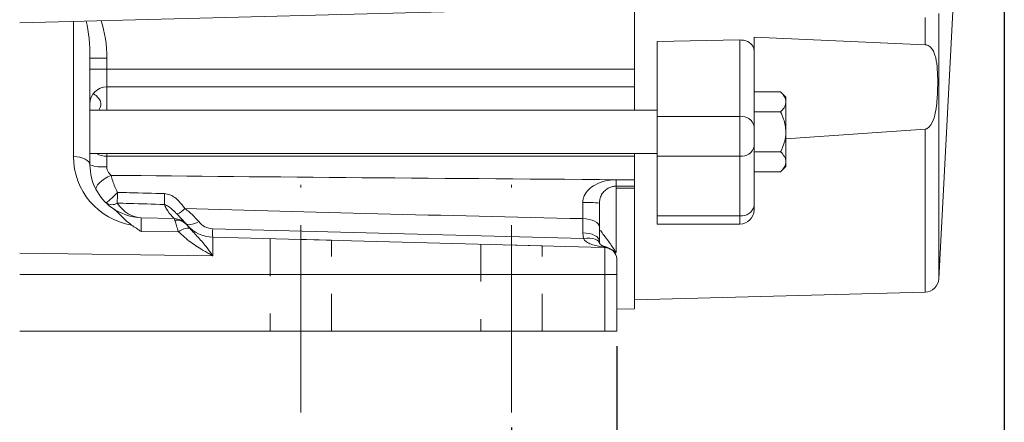
# Model space of a CAD drawing. Units: inches. Extents: x 0.3 to 16.8, y 0.3 to 10.8.
# Drawn here: x 3.4 to 6, y 3.9 to 5 of the extents above; entities that cross this region are included whole.
import ezdxf

# ---------------------------------------------------------------- set-up
doc = ezdxf.new("R2010")
doc.units = ezdxf.units.IN
doc.header["$MEASUREMENT"] = 0
doc.linetypes.add('CENTERX2', pattern=[0.8, 0.5, -0.1, 0.1, -0.1])
doc.linetypes.add('HIDDEN', pattern=[0.075, 0.05, -0.025])
doc.layers.add('CENTER', color=7, linetype='CENTERX2', lineweight=15)
doc.layers.add('DIMENSION', color=5, linetype='Continuous')
doc.styles.add('SLDTEXTSTYLE0', font='TXT', dxfattribs={"width": 0.605})
doc.dimstyles.new('SLDDIMSTYLE0', dxfattribs={"dimtxt": 0.1, "dimasz": 0.1, "dimexe": 0, "dimexo": 0.0625, "dimgap": 0.025, "dimtad": 0, "dimtih": 1, "dimtoh": 1, "dimlfac": 2.666667, "dimrnd": 1e-09, "dimzin": 4, "dimdsep": 46, "dimtxsty": 'SLDTEXTSTYLE0', "dimsah": 1, "dimcen": 0.09, "dimadec": 0, "dimazin": 1, "dimtfac": 1, "dimtdec": 3, "dimtofl": 0, "dimtmove": 0, "dimatfit": 3, "dimfxl": 1, "dimfrac": 2, "dimtolj": 1, "dimtzin": 12, "dimarcsym": 0})
doc.dimstyles.new('SLDDIMSTYLE1', dxfattribs={"dimtxt": 0.1, "dimasz": 0.1, "dimexe": 0, "dimexo": 0.0625, "dimgap": 0.025, "dimtad": 0, "dimtih": 1, "dimtoh": 1, "dimlfac": 2.666667, "dimrnd": 1e-09, "dimzin": 12, "dimdsep": 46, "dimtxsty": 'SLDTEXTSTYLE0', "dimsah": 1, "dimcen": 0.09, "dimadec": 0, "dimazin": 3, "dimtfac": 1, "dimtdec": 3, "dimtofl": 0, "dimtmove": 0, "dimatfit": 3, "dimfxl": 1, "dimfrac": 2, "dimtolj": 1, "dimtzin": 12, "dimarcsym": 0})

# ---------------------------------------------------------------- blocks, each defined once
blk = doc.blocks.new('_D')
at = {"layer": 'DIMENSION'}
for p, q in [((6.032, 5.841), (6.032, 3.6671)), ((4.7173, 3.9255), (4.7173, 3.6671)), ((4.7173, 3.7071), (5.1785, 3.7071)), ((6.032, 3.7071), (5.5707, 3.7071))]:
    blk.add_line(p, q, dxfattribs=at)
for points in [[(4.7173, 3.7071), (4.8173, 3.6905), (4.8173, 3.7238)], [(6.032, 3.7071), (5.932, 3.7238), (5.932, 3.6905)]]:
    blk.add_solid(points, dxfattribs=at)
at = {"layer": 'DIMENSION', "insert": (5.241, 3.7593), "char_height": 0.1, "attachment_point": 1, "style": 'SLDTEXTSTYLE0'}
blk.add_mtext('3.50', dxfattribs=at)
blk = doc.blocks.new('_D_2')
at = {"layer": 'DIMENSION'}
for p, q in [((1.811, 4.1419), (1.811, 2.4923)), ((4.9985, 4.1419), (4.9985, 2.4923)), ((1.811, 2.5323), (3.234, 2.5323)), ((4.9985, 2.5323), (3.5755, 2.5323))]:
    blk.add_line(p, q, dxfattribs=at)
for centre, start, end in [((3.4499, 2.5323), 153.4349, 206.5651), ((3.3596, 2.5323), 333.4349, 26.5651)]:
    blk.add_arc(centre, 0.1715, start, end, dxfattribs=at)
for points in [[(1.811, 2.5323), (1.911, 2.5156), (1.911, 2.5489)], [(4.9985, 2.5323), (4.8985, 2.5489), (4.8985, 2.5156)]]:
    blk.add_solid(points, dxfattribs=at)
at = {"layer": 'DIMENSION', "insert": (3.359, 2.5845), "char_height": 0.1, "attachment_point": 1, "style": 'SLDTEXTSTYLE0'}
blk.add_mtext('B', dxfattribs=at)

msp = doc.modelspace()

# ---------------------------------------------------------------- linework, layer by layer
at = {"color": 7, "linetype": 'Continuous', "lineweight": 15}
for p, q in [((3.404775, 5.004538), (4.949194, 5.044981)), ((5.045493, 5.06444), (5.045493, 4.881125)), ((5.820691, 5.018902), (5.820691, 4.946535)), ((5.857158, 4.321989), (5.894517, 5.034844)), ((5.820691, 4.946535), (5.364243, 4.966658)), ((5.364243, 4.966658), (5.364243, 4.931063)), ((5.326743, 4.959291), (5.105493, 4.955173)), ((5.105493, 4.755236), (5.105493, 4.955173)), ((5.326743, 4.755236), (5.326743, 4.959291)), ((5.364243, 4.931063), (5.364243, 4.728719)), ((3.592275, 4.910414), (3.592275, 4.625712)), ((3.592275, 4.910414), (3.637275, 4.910414)), ((3.637275, 4.910414), (3.637275, 4.881125)), ((3.637275, 4.881125), (3.592275, 4.881125)), ((3.637275, 4.881125), (5.045493, 4.881125)), ((5.045493, 4.876646), (5.045493, 4.882906)), ((5.045493, 4.881125), (5.045493, 4.83425)), ((3.637275, 4.83425), (5.045493, 4.83425)), ((5.045493, 4.77226), (5.045493, 4.83425)), ((5.364243, 4.820656), (5.435097, 4.820656)), ((5.449368, 4.806385), (5.435097, 4.820656)), ((5.449368, 4.806385), (5.449368, 4.794026)), ((5.449368, 4.794026), (5.449368, 4.714135)), ((5.105493, 4.77226), (3.592275, 4.77226)), ((5.364243, 4.767396), (5.435097, 4.767396)), ((5.105493, 4.64917), (5.105493, 4.755236)), ((5.105493, 4.755236), (5.326743, 4.755236)), ((5.326743, 4.64917), (5.326743, 4.755236)), ((5.364243, 4.728719), (5.364243, 4.675686)), ((5.449368, 4.695389), (5.820691, 4.721497)), ((5.449368, 4.714135), (5.449368, 4.634244)), ((3.592275, 4.65601), (5.105493, 4.65601)), ((5.045493, 4.65601), (5.045493, 4.649105)), ((5.364243, 4.675686), (5.364243, 4.516587)), ((5.364243, 4.660875), (5.435097, 4.660875)), ((3.637275, 4.649105), (3.637275, 4.620935)), ((3.637275, 4.649105), (5.045493, 4.649105)), ((5.045493, 4.649105), (5.045493, 4.586114)), ((5.105493, 4.64917), (5.326743, 4.64917)), ((5.105493, 4.490071), (5.105493, 4.64917)), ((5.326743, 4.490071), (5.326743, 4.64917)), ((5.449368, 4.634244), (5.449368, 4.621885)), ((5.364243, 4.607614), (5.435097, 4.607614)), ((5.435097, 4.607614), (5.449368, 4.621885)), ((4.996658, 4.585997), (5.045493, 4.585654)), ((5.045493, 4.585654), (5.045493, 4.586114)), ((4.996332, 4.563983), (4.996332, 4.392587)), ((4.996438, 4.563983), (4.996332, 4.563983)), ((5.045493, 4.563987), (4.996438, 4.563983)), ((5.045493, 4.569085), (4.99665, 4.569085)), ((5.045493, 4.241567), (5.045493, 4.563987)), ((3.848064, 4.4697), (3.824335, 4.495003)), ((5.364243, 4.516587), (5.364243, 4.505604)), ((3.729219, 4.485135), (3.729219, 4.44821)), ((3.729219, 4.485135), (3.817123, 4.482833)), ((4.907828, 4.444694), (4.907828, 4.482525)), ((5.105493, 4.490071), (5.326743, 4.490071)), ((5.105493, 4.468104), (5.105493, 4.490071)), ((5.105493, 4.468104), (5.326743, 4.468104)), ((3.729219, 4.44821), (3.828954, 4.446904)), ((3.919821, 4.455761), (4.909442, 4.429847)), ((4.909442, 4.429847), (4.907828, 4.444694)), ((4.95165, 4.460033), (4.95165, 4.422202)), ((3.919821, 4.433269), (3.919821, 4.383521)), ((3.919821, 4.433269), (4.963511, 4.405939)), ((3.404775, 4.390264), (3.919821, 4.383521)), ((4.965658, 4.333772), (4.965658, 4.405832)), ((4.97693, 4.403706), (4.978435, 4.403006)), ((4.998525, 4.372144), (4.998525, 4.333772)), ((3.404775, 4.333772), (4.965658, 4.333772)), ((4.965658, 4.181897), (4.965658, 4.333772)), ((4.965658, 4.333772), (4.998525, 4.333772)), ((4.998525, 4.333772), (4.998525, 4.181897)), ((5.045493, 4.266165), (5.820691, 4.286464)), ((4.998525, 4.241236), (5.045493, 4.241567)), ((3.404775, 4.181897), (4.965658, 4.181897)), ((4.965658, 4.181897), (4.998525, 4.181897))]:
    msp.add_line(p, q, dxfattribs=at)
at = {"color": 8, "linetype": 'Continuous', "lineweight": 15}
for p, q in [((5.857158, 5.029909), (5.857158, 4.321989)), ((3.548453, 4.648204), (3.548453, 5.008301)), ((3.637275, 4.881125), (3.637275, 4.83425)), ((3.636957, 4.834249), (3.636957, 4.77226)), ((5.820691, 4.721497), (5.820691, 4.286464)), ((3.637275, 4.65601), (3.637275, 4.649105)), ((5.326743, 4.468104), (5.326743, 4.490071)), ((4.996332, 4.392587), (4.991144, 4.39251))]:
    msp.add_line(p, q, dxfattribs=at)
at = {"color": 7, "linetype": 'HIDDEN', "lineweight": 0}
for p, q in [((4.236806, 4.424969), (4.072743, 4.429265)), ((4.236806, 4.424969), (4.072743, 4.429265)), ((4.072743, 4.429265), (4.072743, 4.181897)), ((4.072743, 4.429265), (4.072743, 4.181897)), ((4.236806, 4.181897), (4.236806, 4.424969)), ((4.236806, 4.181897), (4.236806, 4.424969)), ((4.799306, 4.410239), (4.635243, 4.414535)), ((4.799306, 4.410239), (4.635243, 4.414535)), ((4.635243, 4.414535), (4.635243, 4.181897)), ((4.635243, 4.414535), (4.635243, 4.181897)), ((4.799306, 4.181897), (4.799306, 4.410239)), ((4.799306, 4.181897), (4.799306, 4.410239)), ((4.236806, 4.181897), (4.072743, 4.181897)), ((4.236806, 4.181897), (4.072743, 4.181897)), ((4.799306, 4.181897), (4.635243, 4.181897)), ((4.799306, 4.181897), (4.635243, 4.181897))]:
    msp.add_line(p, q, dxfattribs=at)
at = {"color": 7, "linetype": 'Continuous', "lineweight": 15, "flags": 128}
for points in [[(3.548453, 4.648204), (3.557062, 4.647673), (3.565308, 4.646326), (3.572884, 4.644213), (3.579508, 4.641412), (3.584934, 4.638028), (3.588961, 4.634186), (3.591439, 4.630029), (3.592275, 4.625712)], [(3.60868, 4.559797), (3.608059, 4.563257), (3.609363, 4.567559), (3.612531, 4.572496), (3.617411, 4.577834), (3.62377, 4.583318), (3.631306, 4.588685), (3.639659, 4.593681), (3.64843, 4.598067)], [(3.848064, 4.4697), (3.850193, 4.467823), (3.853123, 4.466648), (3.856785, 4.466204), (3.861089, 4.466502), (3.865935, 4.467534), (3.871205, 4.469276), (3.876773, 4.471685), (3.882507, 4.474705)], [(4.907828, 4.482525), (4.916437, 4.481994), (4.924683, 4.480647), (4.932259, 4.478534), (4.938883, 4.475733), (4.944309, 4.472349), (4.948336, 4.468507), (4.950814, 4.46435), (4.95165, 4.460033)], [(4.907828, 4.444694), (4.916437, 4.444163), (4.924683, 4.442816), (4.932259, 4.440703), (4.938883, 4.437902), (4.944309, 4.434518), (4.948336, 4.430676), (4.950814, 4.426519), (4.95165, 4.422202)]]:
    msp.add_lwpolyline(points, dxfattribs=at)
at = {"color": 8, "linetype": 'Continuous', "lineweight": 15, "flags": 128}
msp.add_lwpolyline([(4.909442, 4.429847), (4.918045, 4.430722), (4.926271, 4.430698), (4.933805, 4.429777), (4.940356, 4.427993), (4.945673, 4.425415), (4.949552, 4.422143), (4.951842, 4.418302), (4.952183, 4.417154)], dxfattribs=at)
at = {"color": 7, "linetype": 'Continuous', "lineweight": 15}
for centre, radius, start, end in [((3.637275, 4.78925), 0.045, 90, 180), ((5.331431, 4.72209), 0.033475, 11.421754, 98.049467), ((5.331431, 4.682315), 0.033475, 261.950533, 348.578246), ((3.734078, 4.648204), 0.185625, 180, 260.452396), ((3.7329, 4.625712), 0.140625, 180, 234.606003), ((3.626151, 4.730503), 0.110131, 252.085035, 275.796783), ((-7.145059, 4.583368), 12.141717, 359.9325974, 0.0124052), ((3.528753, 4.671646), 0.181399, 305.886131, 319.013731), ((6.051648, 4.486307), 2.386886, 178.406771, 179.097683), ((6.083178, 4.486621), 2.292702, 178.431514, 179.158929), ((5.265931, 4.566533), 0.269611, 179.457977, 180.542023), ((5.042495, 4.564627), 0.046061, 174.445761, 180.800602), ((3.650656, 4.546625), 0.026909, 234.641971, 302.358029), ((4.918365, 4.238525), 0.287493, 83.351717, 92.171986), ((3.7329, 4.625712), 0.140625, 234.606003, 268.5), ((3.809681, 4.539403), 0.046755, 288.265518, 320.225243), ((5.331431, 4.523216), 0.033475, 261.950533, 348.578246), ((5.326743, 4.505604), 0.0375, 270, 0), ((3.815945, 4.437849), 0.045, 39.973833, 88.5), ((3.822727, 4.439843), 0.038556, 41.86683, 96.120643), ((3.921097, 4.504495), 0.04875, 217.666541, 268.5), ((3.853844, 4.422345), 0.034966, 82.471911, 135.381735), ((3.922275, 4.526987), 0.09375, 220.924004, 268.5), ((4.200817, 4.444515), 0.281222, 177.708113, 182.291887), ((4.961373, 4.371522), 0.035747, 64.200671, 94.595339), ((4.964775, 4.372144), 0.03375, 0, 65.186474), ((5.819709, 4.323951), 0.0375, 271.5, 357)]:
    msp.add_arc(centre, radius, start, end, dxfattribs=at)
at = {"color": 8, "linetype": 'Continuous', "lineweight": 15}
msp.add_arc((3.636506, 4.706176), 0.057076, 241.513973, 270.771851, dxfattribs=at)
for major_axis, ratio, start_param, end_param in [((0, 0.1575), 0.28571429, 4.71238898, 5.39025712), ((0, -0.18), 0.5, 1.57079633, 2.15860456)]:
    msp.add_ellipse((3.547275, 4.910414), major_axis=major_axis, ratio=ratio, start_param=start_param, end_param=end_param, dxfattribs=at)
at = {"color": 7, "linetype": 'Continuous', "lineweight": 15}
for centre, major_axis, ratio, start_param, end_param in [((6.922093, 4.61596), (5.370252, -0.023439), 0.00755908, 4.05687612, 4.35544488), ((3.7329, 4.625712), (0.003681, 0.140577), 0.68483569, 2.39855274, 3.14159265), ((6.919639, 4.569101), (5.370252, -0.070349), 0.02267378, 4.10323552, 4.32869759)]:
    msp.add_ellipse(centre, major_axis=major_axis, ratio=ratio, start_param=start_param, end_param=end_param, dxfattribs=at)
for points, knots in [([(5.326743, 4.959291), (5.330939, 4.959049), (5.339329, 4.958566), (5.350529, 4.953794), (5.35901, 4.946645), (5.363578, 4.938601), (5.364052, 4.933231), (5.364243, 4.931063)], [0, 0, 0, 0, 0.21336486, 0.42672513, 0.64030267, 0.85471923, 1, 1, 1, 1]), ([(5.820691, 4.721497), (5.822171, 4.721775), (5.825571, 4.722412), (5.83113, 4.726275), (5.840325, 4.737795), (5.849606, 4.766717), (5.853913, 4.80876), (5.854644, 4.851967), (5.853048, 4.888658), (5.849427, 4.912884), (5.843006, 4.929456), (5.83788, 4.937487), (5.831754, 4.942854), (5.827046, 4.945386), (5.822953, 4.946371), (5.821131, 4.946503), (5.820691, 4.946535)], [0, 0, 0, 0, 0.01324491, 0.03043202, 0.0620123, 0.15944838, 0.34854536, 0.54139562, 0.68554353, 0.83098482, 0.88382566, 0.93929668, 0.96144936, 0.98379037, 0.99608832, 1, 1, 1, 1]), ([(3.616317, 4.77226), (3.617496, 4.774546), (3.620477, 4.780328), (3.622318, 4.789197), (3.617882, 4.802609), (3.607447, 4.812054), (3.602593, 4.814555), (3.60153, 4.815103)], [0, 0, 0, 0, 0.10744708, 0.2717625, 0.43658408, 0.87656166, 1, 1, 1, 1]), ([(5.449368, 4.794026), (5.448543, 4.798711), (5.446906, 4.808008), (5.439013, 4.816463), (5.435097, 4.820656)], [0, 0, 0, 0, 0.50399706, 1, 1, 1, 1]), ([(5.435097, 4.767396), (5.438431, 4.771042), (5.445212, 4.778459), (5.449075, 4.787655), (5.449317, 4.792911), (5.449368, 4.794026)], [0, 0, 0, 0, 0.432383271, 0.87955012, 1, 1, 1, 1]), ([(5.449368, 4.714135), (5.448104, 4.72578), (5.446089, 4.744353), (5.438083, 4.761136), (5.435097, 4.767396)], [0, 0, 0, 0, 0.62697381, 1, 1, 1, 1]), ([(5.435097, 4.660875), (5.43654, 4.663875), (5.443959, 4.679304), (5.449141, 4.697669), (5.44935, 4.712806), (5.449368, 4.714135)], [0, 0, 0, 0, 0.180483473, 0.928022408, 1, 1, 1, 1]), ([(5.449368, 4.634244), (5.448543, 4.63893), (5.446906, 4.648226), (5.439013, 4.656681), (5.435097, 4.660875)], [0, 0, 0, 0, 0.503997059, 1, 1, 1, 1]), ([(5.435097, 4.607614), (5.438431, 4.61126), (5.445212, 4.618677), (5.449075, 4.627873), (5.449317, 4.633129), (5.449368, 4.634244)], [0, 0, 0, 0, 0.43238327, 0.87955012, 1, 1, 1, 1]), ([(3.637275, 4.620935), (3.637535, 4.618211), (3.63794, 4.613987), (3.641421, 4.605836), (3.645416, 4.601408), (3.64843, 4.598067)], [0, 0, 0, 0, 0.30838287, 0.47808802, 1, 1, 1, 1]), ([(3.64843, 4.598067), (3.649818, 4.593006), (3.653958, 4.577903), (3.661002, 4.562747), (3.665685, 4.55267)], [0, 0, 0, 0, 0.33508688, 1, 1, 1, 1]), ([(4.996658, 4.585997), (4.995273, 4.585993), (4.985685, 4.585965), (4.966197, 4.583618), (4.941986, 4.57513), (4.922493, 4.561393), (4.911346, 4.546132), (4.907681, 4.533651), (4.907515, 4.527492), (4.90747, 4.525811)], [0, 0, 0, 0, 0.03453372, 0.23915016, 0.48671752, 0.6820083, 0.84647391, 0.95812034, 1, 1, 1, 1]), ([(5.045493, 4.585654), (5.045493, 4.58206), (5.045493, 4.574873), (5.045493, 4.569828), (5.045493, 4.569292), (5.045493, 4.569085)], [0, 0, 0, 0, 0.38012022, 0.76024043, 1, 1, 1, 1]), ([(3.665685, 4.55267), (3.676457, 4.552388), (3.718341, 4.55129), (3.760225, 4.550192), (3.791335, 4.549376)], [0, 0, 0, 0, 0.2572062, 1, 1, 1, 1]), ([(3.791335, 4.549376), (3.796107, 4.548665), (3.804725, 4.547379), (3.821592, 4.537639), (3.835009, 4.523985), (3.843217, 4.512769), (3.845616, 4.50949)], [0, 0, 0, 0, 0.20195261, 0.36481161, 0.81433734, 1, 1, 1, 1]), ([(4.95165, 4.524085), (4.951872, 4.527553), (4.952164, 4.532125), (4.954583, 4.540846), (4.959204, 4.550228), (4.968557, 4.560164), (4.979464, 4.566354), (4.989171, 4.568619), (4.994133, 4.56905), (4.995956, 4.569075), (4.99665, 4.569085)], [0, 0, 0, 0, 0.133223652, 0.175671749, 0.360744702, 0.57019818, 0.805843046, 0.929309676, 0.97312161, 1, 1, 1, 1]), ([(5.045493, 4.563987), (5.045493, 4.565476), (5.045493, 4.568416), (5.045493, 4.568864), (5.045493, 4.569085)], [0, 0, 0, 0, 0.50601152, 1, 1, 1, 1]), ([(3.790723, 4.520275), (3.759609, 4.521164), (3.71772, 4.522361), (3.675832, 4.523581), (3.665058, 4.523895)], [0, 0, 0, 0, 0.74279293, 1, 1, 1, 1]), ([(3.817123, 4.482833), (3.815787, 4.484059), (3.812798, 4.486801), (3.798593, 4.502695), (3.792344, 4.516655), (3.790723, 4.520275)], [0, 0, 0, 0, 0.37473409, 0.83784906, 1, 1, 1, 1]), ([(3.824335, 4.495003), (3.822665, 4.496673), (3.816823, 4.502516), (3.807189, 4.511277), (3.796984, 4.518283), (3.791773, 4.519941), (3.790723, 4.520275)], [0, 0, 0, 0, 0.186617826, 0.652980089, 0.930120075, 1, 1, 1, 1]), ([(4.907828, 4.482525), (4.907762, 4.492162), (4.907668, 4.506039), (4.907516, 4.521184), (4.90747, 4.525811)], [0, 0, 0, 0, 0.69447938, 1, 1, 1, 1]), ([(4.95165, 4.524085), (4.95165, 4.517238), (4.95165, 4.494826), (4.95165, 4.474293), (4.95165, 4.460033)], [0, 0, 0, 0, 0.30549702, 1, 1, 1, 1]), ([(3.65145, 4.511076), (3.651558, 4.511), (3.656367, 4.507579), (3.667861, 4.498927), (3.682452, 4.481999), (3.697736, 4.46964), (3.703289, 4.465151)], [0, 0, 0, 0, 0.00670468, 0.30056901, 0.7459326, 1, 1, 1, 1]), ([(3.845616, 4.50949), (3.852403, 4.504292), (3.866095, 4.493806), (3.877005, 4.481109), (3.882507, 4.474705)], [0, 0, 0, 0, 0.4956957, 1, 1, 1, 1]), ([(3.818616, 4.478179), (3.818354, 4.478988), (3.817431, 4.481841), (3.817252, 4.482419), (3.817123, 4.482833)], [0, 0, 0, 0, 0.28367674, 1, 1, 1, 1]), ([(3.828954, 4.446904), (3.828316, 4.448684), (3.825645, 4.456137), (3.821669, 4.468486), (3.819661, 4.474861), (3.818616, 4.478179)], [0, 0, 0, 0, 0.13077935, 0.54750106, 1, 1, 1, 1]), ([(3.850431, 4.466758), (3.850515, 4.466656), (3.850633, 4.466512), (3.851262, 4.465781), (3.851439, 4.465575)], [0, 0, 0, 0, 0.7189038, 1, 1, 1, 1]), ([(3.729219, 4.44821), (3.729141, 4.44826), (3.720439, 4.453838), (3.711825, 4.45952), (3.703289, 4.465151)], [0, 0, 0, 0, 0.00893478, 1, 1, 1, 1]), ([(3.919821, 4.383521), (3.91974, 4.383566), (3.915985, 4.385654), (3.908563, 4.389796), (3.888686, 4.401186), (3.860309, 4.418502), (3.839394, 4.437447), (3.828954, 4.446904)], [0, 0, 0, 0, 0.00246274, 0.11441759, 0.226356, 0.61381638, 1, 1, 1, 1]), ([(3.851439, 4.465575), (3.852131, 4.464718), (3.853422, 4.463118), (3.856122, 4.459643), (3.857992, 4.457504), (3.858425, 4.457009)], [0, 0, 0, 0, 0.46991314, 0.87737053, 1, 1, 1, 1]), ([(3.858425, 4.457009), (3.866102, 4.448757), (3.881433, 4.432279), (3.899815, 4.411574), (3.912268, 4.394511), (3.917249, 4.387326), (3.919778, 4.383583), (3.919821, 4.383521)], [0, 0, 0, 0, 0.37612142, 0.75107882, 0.87340467, 0.99788453, 1, 1, 1, 1]), ([(4.958509, 4.407154), (4.956668, 4.407537), (4.952768, 4.408349), (4.942675, 4.410264), (4.930196, 4.413445), (4.918046, 4.419246), (4.911753, 4.42532), (4.909894, 4.428963), (4.909442, 4.429847)], [0, 0, 0, 0, 0.10856314, 0.22995686, 0.52914208, 0.77931958, 0.9464351, 1, 1, 1, 1]), ([(4.952626, 4.416974), (4.952284, 4.417946), (4.951461, 4.42029), (4.951608, 4.422378), (4.951694, 4.423599)], [0, 0, 0, 0, 0.41511021, 1, 1, 1, 1]), ([(4.976868, 4.40366), (4.975713, 4.404223), (4.972865, 4.405614), (4.968162, 4.407273), (4.962856, 4.409137), (4.956882, 4.411558), (4.953323, 4.413909), (4.95329, 4.414306), (4.95276, 4.414608), (4.952349, 4.416684), (4.952247, 4.417197)], [0, 0, 0, 0, 0.06061393, 0.14957636, 0.26668504, 0.42681061, 0.62352247, 0.80494066, 0.95187822, 1, 1, 1, 1]), ([(4.963511, 4.405939), (4.963464, 4.405952), (4.963322, 4.405989), (4.961544, 4.40639), (4.959537, 4.406895), (4.958509, 4.407154)], [0, 0, 0, 0, 0.192899454, 0.586330517, 1, 1, 1, 1]), ([(4.965658, 4.405832), (4.964985, 4.405874), (4.96427, 4.405919), (4.963553, 4.405938), (4.963511, 4.405939)], [0, 0, 0, 0, 0.94047281, 1, 1, 1, 1]), ([(4.978938, 4.402779), (4.978876, 4.402804), (4.978752, 4.402853), (4.97778, 4.403227), (4.976163, 4.403794), (4.973845, 4.404486), (4.970997, 4.405147), (4.968331, 4.405577), (4.966521, 4.405765), (4.965845, 4.405817), (4.965658, 4.405832)], [0, 0, 0, 0, 0.0973855, 0.19431367, 0.31518812, 0.47248521, 0.63278089, 0.82047838, 0.95029847, 1, 1, 1, 1])]:
    msp.add_open_spline(points, degree=3, knots=knots, dxfattribs=at)
at = {"color": 8, "linetype": 'Continuous', "lineweight": 15}
for points, knots in [([(4.954631, 4.451686), (4.955248, 4.450377), (4.957124, 4.446389), (4.966565, 4.434616), (4.979759, 4.416853), (4.990318, 4.401852), (4.996294, 4.392646), (4.996332, 4.392587)], [0, 0, 0, 0, 0.12743635, 0.38806284, 0.65031794, 0.99779173, 1, 1, 1, 1]), ([(4.996332, 4.392587), (4.996262, 4.392634), (4.989174, 4.397386), (4.982274, 4.400702), (4.975442, 4.403986)], [0, 0, 0, 0, 0.009896002, 1, 1, 1, 1])]:
    msp.add_open_spline(points, degree=3, knots=knots, dxfattribs=at)
at = {"layer": 'CENTER'}
for p, q in [((4.154775, 3.96545), (4.154775, 4.572427)), ((4.717275, 3.96545), (4.717275, 4.572427))]:
    msp.add_line(p, q, dxfattribs=at)

# ---------------------------------------------------------------- dimensions: what is measured, and where the dimension line sits
at = {"layer": 'DIMENSION'}
dim = msp.add_linear_dim(base=(4.717275, 3.70714), p1=(6.032006, 5.880966), p2=(4.717275, 3.96545), dimstyle='SLDDIMSTYLE0', dxfattribs=at)
dim.commit()
dim.dimension.update_dxf_attribs({"geometry": '_D', "text_midpoint": (5.37464, 3.70714), "dimtype": 160})
dim = msp.add_linear_dim(base=(4.998525, 2.532262), p1=(1.811025, 4.181897), p2=(4.998525, 4.181897), text='(<>)', dimstyle='SLDDIMSTYLE1', dxfattribs=at)
dim.commit()
dim.dimension.update_dxf_attribs({"geometry": '_D_2', "text_midpoint": (3.404775, 2.532262), "dimtype": 160})

doc.saveas('drawing.dxf')
